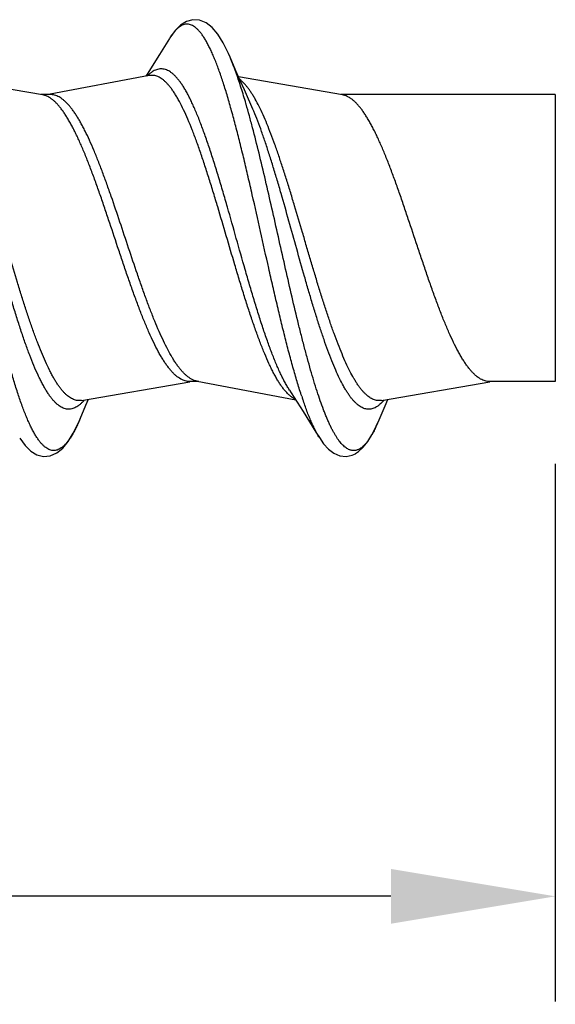
# Model space of a CAD drawing. Units: inches. Extents: x 50.8 to 99.5, y 32 to 50.
# Drawn here: x 57.2 to 57.6, y 33 to 33.7 of the extents above; entities that cross this region are included whole.
import ezdxf

# ---------------------------------------------------------------- set-up
doc = ezdxf.new("R2010")
doc.units = ezdxf.units.IN
doc.header["$MEASUREMENT"] = 0
doc.layers.add('02_ACHSEN', color=7, linetype='Continuous')
doc.dimstyles.get("Standard").update_dxf_attribs({"dimtxt": 0.125, "dimasz": 0.125, "dimexe": 0.08, "dimexo": 0.0625, "dimgap": 0.09, "dimtad": 0, "dimtih": 1, "dimtoh": 1, "dimdec": 4, "dimzin": 0, "dimdsep": 46, "dimlunit": 5, "dimtxsty": 'Standard', "dimcen": 0, "dimadec": 0, "dimazin": 0, "dimtfac": 1, "dimtdec": 4, "dimtofl": 0, "dimtmove": 0, "dimatfit": 3, "dimfxl": 1, "dimtolj": 1, "dimtzin": 0, "dimarcsym": 0})

# ---------------------------------------------------------------- blocks, each defined once
blk = doc.blocks.new('*D38')
at = {"color": 0, "lineweight": -2}
for p, q in [((57.64351, 33.37017), (57.64351, 32.96167)), ((54.6437, 33.22417), (54.6437, 32.96167)), ((54.7687, 33.04167), (56.01193, 33.04167)), ((57.51851, 33.04167), (56.27527, 33.04167))]:
    blk.add_line(p, q, dxfattribs=at)
at = {"color": 0}
for points in [[(54.7687, 33.0625), (54.7687, 33.02084), (54.6437, 33.04167)], [(57.51851, 33.0625), (57.51851, 33.02084), (57.64351, 33.04167)]]:
    blk.add_solid(points, dxfattribs=at)
at = {"layer": 'Defpoints', "color": 0}
for p in [(57.64351, 33.43267), (54.6437, 33.28667), (54.6437, 33.04167)]:
    blk.add_point(p, dxfattribs=at)
at = {"color": 0, "insert": (56.1436, 33.04167), "char_height": 0.125, "attachment_point": 5}
blk.add_mtext('\\A1;3', dxfattribs=at)
blk = doc.blocks.new('FRONT_14_FH x 3.00')
at = {"color": 7, "linetype": 'Continuous'}
for p, q in [((2.70644, 0.15156), (2.69889, 0.13942)), ((2.70673, 0.15202), (2.70644, 0.15156)), ((2.69889, 0.13942), (2.68954, 0.12457)), ((2.75698, 0.12704), (2.75251, 0.13741)), ((2.60997, 0.10882), (2.53102, 0.1224)), ((2.69116, 0.12342), (2.61586, 0.10921)), ((2.68954, 0.12457), (2.68847, 0.12291)), ((2.69126, 0.12344), (2.69116, 0.12342)), ((2.7602, 0.1197), (2.75698, 0.12704)), ((2.83797, 0.10882), (2.75902, 0.1224)), ((2.61589, 0.109), (2.60893, 0.109)), ((2.99981, 0.109), (2.83693, 0.109)), ((2.76474, 0.10168), (2.76458, 0.10222)), ((2.63969, -0.12332), (2.72192, -0.10917)), ((2.72875, -0.109), (2.72189, -0.109)), ((2.72761, -0.10878), (2.80247, -0.12291)), ((2.86769, -0.12332), (2.94992, -0.10917)), ((2.99981, -0.109), (2.94989, -0.109)), ((2.79772, -0.11548), (2.79911, -0.11763)), ((2.79911, -0.11763), (2.80813, -0.13184)), ((2.63969, -0.12332), (2.63955, -0.12334)), ((2.86793, -0.12324), (2.86792, -0.12324)), ((2.87034, -0.12752), (2.87252, -0.12249)), ((2.86584, -0.13809), (2.87034, -0.12752)), ((2.85381, -0.15888), (2.85717, -0.15461)), ((2.84788, -0.16377), (2.84793, -0.16374))]:
    blk.add_line(p, q, dxfattribs=at)
for points in [[(2.75251, 0.13741), (2.75126, 0.14024), (2.74726, 0.14829), (2.74317, 0.15482), (2.73892, 0.15987), (2.7343, 0.16352), (2.72934, 0.16559), (2.72423, 0.1659), (2.71931, 0.16448), (2.71488, 0.16169), (2.71078, 0.15763), (2.70673, 0.15202)], [(2.76765, 0.10313), (2.76657, 0.1055), (2.7634, 0.11252), (2.7602, 0.1197)], [(2.63852, -0.13738), (2.64298, -0.12704), (2.64502, -0.1224)], [(2.80813, -0.13184), (2.81782, -0.14734), (2.82044, -0.15156)], [(2.59277, -0.15208), (2.59677, -0.1576), (2.60096, -0.16175), (2.60552, -0.16458), (2.61061, -0.16593), (2.61581, -0.16547), (2.62075, -0.16324), (2.62529, -0.15949), (2.62941, -0.15448), (2.63336, -0.1481), (2.63727, -0.14022), (2.63852, -0.13738)], [(2.85717, -0.15461), (2.86043, -0.14935), (2.86366, -0.14299), (2.86586, -0.13804)], [(2.82044, -0.15156), (2.82366, -0.15623), (2.82735, -0.16034), (2.83139, -0.16346), (2.836, -0.16546), (2.84082, -0.16597), (2.84533, -0.16497), (2.84788, -0.16377)], [(2.84793, -0.16374), (2.85019, -0.16223), (2.85381, -0.15888)]]:
    blk.add_lwpolyline(points, dxfattribs=at)
for centre, radius, start, end in [((2.49722, 0.03255), 0.27604, 19.495, 19.83385), ((3.12249, -0.01555), 0.33235, 198.34847, 198.79667), ((2.85678, -0.11632), 0.01386, 294.3974, 296.93672), ((2.73888, -0.08448), 0.13781, 335.03866, 337.10728), ((2.76067, -0.09445), 0.11385, 334.58551, 334.96112)]:
    blk.add_arc(centre, radius, start, end, dxfattribs=at)
for points, knots in [([(2.80704, -0.12017), (2.80595, -0.11689), (2.80379, -0.11005), (2.80067, -0.09936), (2.79755, -0.08793), (2.79443, -0.07585), (2.79131, -0.0632), (2.78819, -0.05009), (2.78506, -0.0366), (2.78088, -0.01816), (2.77571, 0.00507), (2.77052, 0.02822), (2.76632, 0.04646), (2.7632, 0.05969), (2.76008, 0.07247), (2.75696, 0.08472), (2.75384, 0.09633), (2.75072, 0.10723), (2.74761, 0.11733), (2.74495, 0.12519), (2.74282, 0.13102), (2.74125, 0.13504), (2.73969, 0.13882), (2.73812, 0.14233), (2.73656, 0.14558), (2.735, 0.14856), (2.73343, 0.15126), (2.73187, 0.15368), (2.73031, 0.15582), (2.72874, 0.15767), (2.72718, 0.15923), (2.72561, 0.1605), (2.72403, 0.16146), (2.72244, 0.16213), (2.72085, 0.16249), (2.71926, 0.16253), (2.71766, 0.16226), (2.71607, 0.16168), (2.7145, 0.1608), (2.71292, 0.15961), (2.71136, 0.15813), (2.70979, 0.15636), (2.70823, 0.15431), (2.70723, 0.15281), (2.70673, 0.15202)], [0, 0, 0, 0, 0.032658, 0.06779, 0.105174, 0.144558, 0.185672, 0.228233, 0.27194, 0.316487, 0.406835, 0.496715, 0.540681, 0.583583, 0.625119, 0.664999, 0.702952, 0.738719, 0.772068, 0.802792, 0.817112, 0.83071, 0.843574, 0.85569, 0.867046, 0.877637, 0.887464, 0.896534, 0.904862, 0.912472, 0.919401, 0.925709, 0.931478, 0.936819, 0.941873, 0.94681, 0.951814, 0.957059, 0.962695, 0.968844, 0.975596, 0.983014, 0.991139, 1, 1, 1, 1]), ([(2.75689, 0.12621), (2.75619, 0.12815), (2.7548, 0.13187), (2.7533, 0.13555), (2.75255, 0.13731)], [0, 0, 0, 0, 0.518417, 1, 1, 1, 1]), ([(2.79772, -0.11548), (2.79714, -0.11457), (2.79599, -0.11268), (2.79431, -0.10969), (2.79262, -0.10647), (2.79094, -0.10301), (2.78926, -0.09933), (2.78697, -0.09403), (2.78412, -0.0869), (2.78077, -0.07778), (2.77742, -0.06799), (2.77407, -0.05762), (2.77071, -0.04675), (2.76736, -0.03548), (2.76286, -0.01994), (2.75729, -0.00024), (2.75173, 0.01947), (2.74723, 0.03502), (2.74387, 0.04631), (2.74052, 0.0572), (2.73717, 0.0676), (2.73381, 0.07741), (2.73046, 0.08657), (2.72761, 0.09372), (2.72532, 0.09904), (2.72364, 0.10273), (2.72196, 0.10621), (2.72028, 0.10945), (2.7186, 0.11246), (2.71691, 0.11523), (2.71523, 0.11775), (2.71355, 0.12001), (2.71187, 0.12203), (2.71019, 0.12377), (2.7085, 0.12526), (2.70681, 0.12648), (2.70512, 0.12742), (2.70342, 0.12809), (2.70171, 0.12848), (2.70001, 0.12859), (2.6983, 0.12841), (2.6966, 0.12795), (2.6949, 0.1272), (2.69321, 0.12619), (2.69152, 0.1249), (2.69044, 0.12391), (2.6899, 0.12337)], [0, 0, 0, 0, 0.01154, 0.023829, 0.036864, 0.050636, 0.065127, 0.080317, 0.11271, 0.147614, 0.184779, 0.223937, 0.264788, 0.30702, 0.350306, 0.438668, 0.52707, 0.570406, 0.612703, 0.653633, 0.692875, 0.730131, 0.765131, 0.797625, 0.812869, 0.827415, 0.841243, 0.854335, 0.866682, 0.87828, 0.88913, 0.899236, 0.908613, 0.91729, 0.925308, 0.932726, 0.939623, 0.9461, 0.952288, 0.958336, 0.964405, 0.970654, 0.977229, 0.984252, 0.991817, 1, 1, 1, 1]), ([(2.79511, -0.11684), (2.79455, -0.11622), (2.79343, -0.11489), (2.79181, -0.11274), (2.79019, -0.11036), (2.78857, -0.10776), (2.78695, -0.10495), (2.78533, -0.10193), (2.78371, -0.0987), (2.7815, -0.09403), (2.77876, -0.08773), (2.77553, -0.07963), (2.7723, -0.07089), (2.76907, -0.0616), (2.76584, -0.05181), (2.76261, -0.04161), (2.75938, -0.03107), (2.75505, -0.01662), (2.74969, 0.00165), (2.74432, 0.01991), (2.73998, 0.03429), (2.73675, 0.04474), (2.73352, 0.05483), (2.73029, 0.06448), (2.72706, 0.07361), (2.72383, 0.08216), (2.7206, 0.09006), (2.71738, 0.09724), (2.71462, 0.10272), (2.7124, 0.10669), (2.71078, 0.10937), (2.70916, 0.11183), (2.70754, 0.11408), (2.70592, 0.11609), (2.7043, 0.11788), (2.70268, 0.11943), (2.70105, 0.12074), (2.69943, 0.12182), (2.6978, 0.12265), (2.69616, 0.12323), (2.69452, 0.12356), (2.69288, 0.12364), (2.69179, 0.12353), (2.69126, 0.12344)], [0, 0, 0, 0, 0.009387, 0.019444, 0.030185, 0.041614, 0.053733, 0.06654, 0.080022, 0.094166, 0.12437, 0.156996, 0.191841, 0.228677, 0.267253, 0.307299, 0.348532, 0.390654, 0.47634, 0.561845, 0.603745, 0.644665, 0.684313, 0.722402, 0.758666, 0.792864, 0.824772, 0.854208, 0.88102, 0.893408, 0.905109, 0.91612, 0.926444, 0.93609, 0.945077, 0.953435, 0.961207, 0.968449, 0.975235, 0.981661, 0.987842, 0.993908, 1, 1, 1, 1]), ([(2.76458, 0.10222), (2.76344, 0.10616), (2.7617, 0.11193), (2.75927, 0.1194), (2.75805, 0.12295), (2.75744, 0.12467)], [0, 0, 0, 0, 0.522274, 0.766954, 1, 1, 1, 1]), ([(2.7716, 0.10563), (2.77113, 0.10647), (2.77018, 0.1081), (2.76871, 0.11042), (2.76724, 0.11256), (2.76578, 0.11452), (2.76431, 0.1163), (2.76285, 0.11788), (2.76138, 0.11928), (2.76037, 0.1201), (2.75986, 0.12048)], [0, 0, 0, 0, 0.152115, 0.296305, 0.432554, 0.560934, 0.681599, 0.794774, 0.900767, 1, 1, 1, 1]), ([(2.63955, -0.12334), (2.63905, -0.12342), (2.63803, -0.12351), (2.6365, -0.12342), (2.63496, -0.12312), (2.63343, -0.12259), (2.6319, -0.12185), (2.63038, -0.1209), (2.62885, -0.11973), (2.62733, -0.11835), (2.62581, -0.11677), (2.62429, -0.11498), (2.62277, -0.11299), (2.62125, -0.11081), (2.61973, -0.10843), (2.61821, -0.10586), (2.61669, -0.1031), (2.61462, -0.09909), (2.61204, -0.09365), (2.60902, -0.0866), (2.60599, -0.07894), (2.60296, -0.07074), (2.59993, -0.06203), (2.5969, -0.0529), (2.59387, -0.04339), (2.58978, -0.03017), (2.58473, -0.01323), (2.57872, 0.00728), (2.57368, 0.02432), (2.56961, 0.0377), (2.56658, 0.04739), (2.56355, 0.05674), (2.56052, 0.0657), (2.55749, 0.0742), (2.55447, 0.08218), (2.55144, 0.08958), (2.54842, 0.09636), (2.54539, 0.10247), (2.54327, 0.10626), (2.5422, 0.10802)], [0, 0, 0, 0, 0.005952, 0.011889, 0.017932, 0.024193, 0.030772, 0.037754, 0.045205, 0.053179, 0.061718, 0.07085, 0.080595, 0.090964, 0.101963, 0.113595, 0.125858, 0.138745, 0.166341, 0.196276, 0.228409, 0.262563, 0.298543, 0.336136, 0.375107, 0.415214, 0.49781, 0.581803, 0.665003, 0.705633, 0.745271, 0.78367, 0.820591, 0.855813, 0.889129, 0.92035, 0.949318, 0.975897, 1, 1, 1, 1]), ([(2.61228, 0.1082), (2.61209, 0.10827), (2.61133, 0.10853), (2.61056, 0.10872), (2.60997, 0.10882)], [0, 0, 0, 0, 0.254883, 1, 1, 1, 1]), ([(2.72189, -0.109), (2.72132, -0.109), (2.72017, -0.10892), (2.71844, -0.10854), (2.71672, -0.10793), (2.71435, -0.10675), (2.71206, -0.1051), (2.70985, -0.10309), (2.70814, -0.1013), (2.70643, -0.09928), (2.70472, -0.09705), (2.70301, -0.0946), (2.7013, -0.09194), (2.69959, -0.08908), (2.69725, -0.0849), (2.69435, -0.0792), (2.69095, -0.07181), (2.68754, -0.06379), (2.68413, -0.0552), (2.68072, -0.04612), (2.67731, -0.03663), (2.6739, -0.02682), (2.67049, -0.01677), (2.66594, -0.00315), (2.66141, 0.01049), (2.65685, 0.02402), (2.65343, 0.03391), (2.65002, 0.04349), (2.64661, 0.0527), (2.64321, 0.06143), (2.64032, 0.06836), (2.638, 0.07361), (2.63629, 0.07732), (2.63458, 0.08085), (2.63287, 0.08421), (2.63116, 0.08738), (2.62945, 0.09035), (2.62774, 0.09313), (2.62603, 0.0957), (2.62432, 0.09805), (2.62261, 0.10019), (2.6209, 0.10211), (2.61919, 0.1038), (2.61748, 0.10526), (2.61576, 0.10649), (2.61404, 0.10748), (2.61286, 0.10799), (2.61228, 0.1082)], [0, 0, 0, 0, 0.006877, 0.013899, 0.021188, 0.028854, 0.045649, 0.054926, 0.064844, 0.075432, 0.086708, 0.098687, 0.111369, 0.124748, 0.138816, 0.168958, 0.201653, 0.236693, 0.273847, 0.312843, 0.353388, 0.395172, 0.437862, 0.481121, 0.567961, 0.610845, 0.652917, 0.693843, 0.733304, 0.771005, 0.806664, 0.823651, 0.84004, 0.855804, 0.87092, 0.885368, 0.899135, 0.91221, 0.924584, 0.936254, 0.947227, 0.957518, 0.967151, 0.97616, 0.984592, 0.992511, 1, 1, 1, 1]), ([(2.72175, -0.10627), (2.72118, -0.10589), (2.72004, -0.10504), (2.71839, -0.1036), (2.71674, -0.10195), (2.71508, -0.10008), (2.71343, -0.09801), (2.71178, -0.09573), (2.71013, -0.09326), (2.70787, -0.08961), (2.70507, -0.08458), (2.70178, -0.07799), (2.69849, -0.07076), (2.6952, -0.06294), (2.6919, -0.0546), (2.68861, -0.04581), (2.68532, -0.03664), (2.68088, -0.02389), (2.6754, -0.00757), (2.66888, 0.01209), (2.6634, 0.02831), (2.65895, 0.04091), (2.65566, 0.04992), (2.65237, 0.05851), (2.64907, 0.06661), (2.64578, 0.07417), (2.64299, 0.08007), (2.64074, 0.08446), (2.63909, 0.08751), (2.63744, 0.09038), (2.63579, 0.09306), (2.63414, 0.09555), (2.63248, 0.09784), (2.63083, 0.09993), (2.62918, 0.10181), (2.62753, 0.10348), (2.62587, 0.10494), (2.62422, 0.10618), (2.62256, 0.1072), (2.62089, 0.108), (2.61923, 0.10858), (2.61756, 0.10892), (2.61645, 0.109), (2.61589, 0.109)], [0, 0, 0, 0, 0.008379, 0.017312, 0.026842, 0.037, 0.047807, 0.059277, 0.071412, 0.084212, 0.111774, 0.141876, 0.174363, 0.209052, 0.24572, 0.284116, 0.323975, 0.365006, 0.449374, 0.534721, 0.618504, 0.659031, 0.69825, 0.73588, 0.771665, 0.805363, 0.836771, 0.851562, 0.865718, 0.879226, 0.892076, 0.904263, 0.915784, 0.926642, 0.936849, 0.946426, 0.955404, 0.963824, 0.971739, 0.979221, 0.986355, 0.993243, 1, 1, 1, 1]), ([(2.86769, -0.12332), (2.86719, -0.1234), (2.86619, -0.1235), (2.86467, -0.12344), (2.86316, -0.12317), (2.86109, -0.1225), (2.85907, -0.1214), (2.85712, -0.11995), (2.85562, -0.11863), (2.85412, -0.11711), (2.85262, -0.11539), (2.85112, -0.11347), (2.84962, -0.11136), (2.84812, -0.10906), (2.84607, -0.10565), (2.84352, -0.10093), (2.84053, -0.09472), (2.83755, -0.08787), (2.83456, -0.08042), (2.83157, -0.07242), (2.82858, -0.06393), (2.82558, -0.055), (2.82259, -0.04569), (2.8196, -0.03607), (2.81661, -0.02621), (2.81361, -0.01617), (2.81062, -0.00602), (2.80664, 0.00754), (2.80267, 0.02101), (2.79865, 0.03429), (2.79566, 0.04395), (2.79267, 0.05331), (2.78968, 0.06231), (2.78669, 0.07089), (2.7837, 0.07898), (2.78072, 0.08653), (2.77773, 0.0935), (2.77474, 0.09983), (2.77266, 0.10378), (2.7716, 0.10563)], [0, 0, 0, 0, 0.005942, 0.011861, 0.017872, 0.024083, 0.037469, 0.044815, 0.052667, 0.061067, 0.070046, 0.079625, 0.089818, 0.10063, 0.112064, 0.136787, 0.163938, 0.193408, 0.225068, 0.258753, 0.294273, 0.331428, 0.369993, 0.409733, 0.450404, 0.491747, 0.533502, 0.575405, 0.658611, 0.699397, 0.7393, 0.778075, 0.815483, 0.851302, 0.885324, 0.917357, 0.947238, 0.974821, 1, 1, 1, 1]), ([(2.83997, 0.10831), (2.8398, 0.10837), (2.83915, 0.10858), (2.83848, 0.10873), (2.83797, 0.10882)], [0, 0, 0, 0, 0.254016, 1, 1, 1, 1]), ([(2.94989, -0.109), (2.94932, -0.109), (2.94816, -0.10892), (2.94643, -0.10854), (2.9447, -0.10792), (2.94233, -0.10674), (2.94003, -0.10508), (2.93781, -0.10305), (2.9361, -0.10125), (2.93438, -0.09923), (2.93267, -0.09698), (2.93095, -0.09452), (2.92924, -0.09184), (2.92752, -0.08897), (2.92518, -0.08476), (2.92227, -0.07904), (2.91886, -0.07161), (2.91544, -0.06355), (2.91202, -0.05492), (2.90861, -0.0458), (2.90519, -0.03627), (2.90177, -0.02642), (2.89834, -0.01633), (2.89378, -0.00267), (2.88924, 0.01101), (2.88466, 0.02456), (2.88124, 0.03446), (2.87782, 0.04406), (2.8744, 0.05326), (2.87098, 0.06199), (2.86809, 0.06891), (2.86576, 0.07414), (2.86405, 0.07783), (2.86233, 0.08136), (2.86062, 0.08469), (2.8589, 0.08784), (2.85719, 0.0908), (2.85547, 0.09355), (2.85376, 0.09609), (2.85205, 0.09842), (2.85033, 0.10053), (2.84861, 0.10241), (2.8469, 0.10407), (2.84518, 0.10549), (2.84346, 0.10668), (2.84173, 0.10763), (2.84055, 0.10812), (2.83997, 0.10831)], [0, 0, 0, 0, 0.00689, 0.013923, 0.021226, 0.028908, 0.045743, 0.055045, 0.064991, 0.075611, 0.086926, 0.098945, 0.111669, 0.125092, 0.139207, 0.169455, 0.202257, 0.237413, 0.274683, 0.313794, 0.354452, 0.396339, 0.439126, 0.482469, 0.569428, 0.612344, 0.654423, 0.695335, 0.734756, 0.77239, 0.807959, 0.82489, 0.841215, 0.856911, 0.871953, 0.886323, 0.900004, 0.912989, 0.92527, 0.936847, 0.947723, 0.957917, 0.967454, 0.976372, 0.984721, 0.992568, 1, 1, 1, 1]), ([(2.63852, -0.13738), (2.63801, -0.13858), (2.63699, -0.14088), (2.63541, -0.14418), (2.63383, -0.14721), (2.63225, -0.14995), (2.63067, -0.15241), (2.62909, -0.15459), (2.62751, -0.15647), (2.62592, -0.15805), (2.62434, -0.15934), (2.62274, -0.16033), (2.62114, -0.16101), (2.61953, -0.16138), (2.61792, -0.16143), (2.6163, -0.16116), (2.6147, -0.16057), (2.61311, -0.15968), (2.61152, -0.15849), (2.60993, -0.15699), (2.60835, -0.1552), (2.60677, -0.15312), (2.60519, -0.15075), (2.60361, -0.14809), (2.60203, -0.14515), (2.60045, -0.14194), (2.59887, -0.13845), (2.59729, -0.13471), (2.59571, -0.1307), (2.59355, -0.12489), (2.59087, -0.11704), (2.58772, -0.10695), (2.58457, -0.09604), (2.58141, -0.0844), (2.57826, -0.07212), (2.5751, -0.05929), (2.57195, -0.04601), (2.56771, -0.0277), (2.56247, -0.00445), (2.55622, 0.02338), (2.55096, 0.04626), (2.5467, 0.06399), (2.54354, 0.07663), (2.54039, 0.08869), (2.53823, 0.09651), (2.53714, 0.1003)], [0, 0, 0, 0, 0.012542, 0.024302, 0.035272, 0.045453, 0.054849, 0.063472, 0.071352, 0.078529, 0.08506, 0.091027, 0.096547, 0.101766, 0.106862, 0.112022, 0.117432, 0.123247, 0.129592, 0.136559, 0.144215, 0.152605, 0.16176, 0.171695, 0.182419, 0.193932, 0.206233, 0.219313, 0.233155, 0.247745, 0.279088, 0.313163, 0.349749, 0.388607, 0.429467, 0.472044, 0.516037, 0.561128, 0.653303, 0.745907, 0.836261, 0.879777, 0.921767, 0.961933, 1, 1, 1, 1]), ([(2.64171, -0.12317), (2.6412, -0.12375), (2.64017, -0.12485), (2.63858, -0.12633), (2.63698, -0.12756), (2.63538, -0.12855), (2.63378, -0.12929), (2.63217, -0.12977), (2.63055, -0.13001), (2.62894, -0.12998), (2.62732, -0.1297), (2.62572, -0.12916), (2.62411, -0.12837), (2.62251, -0.12734), (2.62091, -0.12606), (2.61932, -0.12453), (2.61773, -0.12277), (2.61613, -0.12078), (2.61454, -0.11855), (2.61295, -0.11609), (2.61136, -0.11341), (2.60977, -0.11051), (2.60817, -0.1074), (2.606, -0.10287), (2.6033, -0.0967), (2.60013, -0.08873), (2.59752, -0.08164), (2.59543, -0.07564), (2.59328, -0.06927), (2.5906, -0.06099), (2.58743, -0.05071), (2.58425, -0.04003), (2.58107, -0.02905), (2.57681, -0.01403), (2.57155, 0.00487), (2.56627, 0.0237), (2.56201, 0.03851), (2.55883, 0.04922), (2.55566, 0.05956), (2.55248, 0.06944), (2.54931, 0.07879), (2.54614, 0.08753), (2.54297, 0.0956), (2.54076, 0.1007), (2.53965, 0.10313)], [0, 0, 0, 0, 0.008702, 0.016772, 0.024257, 0.031223, 0.037752, 0.043954, 0.049956, 0.055899, 0.061929, 0.068187, 0.074796, 0.081857, 0.089452, 0.097642, 0.106474, 0.11598, 0.126179, 0.13708, 0.148691, 0.161012, 0.174036, 0.187753, 0.217203, 0.249225, 0.283637, 0.301672, 0.320222, 0.358747, 0.398946, 0.440544, 0.483252, 0.526763, 0.614956, 0.702581, 0.745395, 0.787138, 0.827523, 0.86627, 0.903121, 0.937832, 0.970188, 1, 1, 1, 1]), ([(2.84322, -0.16075), (2.84236, -0.1604), (2.84108, -0.15968), (2.8395, -0.15845), (2.83827, -0.15732), (2.83705, -0.15601), (2.83582, -0.15452), (2.8346, -0.15286), (2.83337, -0.15102), (2.83215, -0.14901), (2.83092, -0.14683), (2.8297, -0.14449), (2.82848, -0.14197), (2.82725, -0.1393), (2.82603, -0.13647), (2.8248, -0.13348), (2.82314, -0.12921), (2.82106, -0.1235), (2.81862, -0.11622), (2.81618, -0.10841), (2.81373, -0.10011), (2.81129, -0.09135), (2.80884, -0.08217), (2.80639, -0.07262), (2.80309, -0.05927), (2.79899, -0.04198), (2.79413, -0.02072), (2.78927, 0.00092), (2.7844, 0.02254), (2.77954, 0.04374), (2.77468, 0.06416), (2.77057, 0.08048), (2.76725, 0.09286), (2.76558, 0.09879), (2.76474, 0.10168)], [0, 0, 0, 0, 0.010116, 0.015716, 0.021736, 0.028213, 0.035174, 0.042639, 0.050622, 0.05913, 0.068169, 0.07774, 0.087843, 0.098478, 0.109639, 0.12132, 0.133513, 0.159395, 0.187206, 0.216847, 0.248201, 0.281147, 0.315552, 0.351271, 0.388154, 0.464785, 0.544127, 0.624811, 0.705435, 0.784601, 0.860941, 0.933144, 0.967312, 1, 1, 1, 1]), ([(2.8625, -0.12894), (2.86202, -0.12916), (2.86105, -0.12953), (2.85956, -0.12988), (2.85806, -0.13002), (2.85656, -0.12993), (2.85506, -0.12962), (2.85357, -0.1291), (2.85208, -0.12835), (2.85059, -0.12739), (2.84911, -0.12622), (2.84763, -0.12484), (2.84614, -0.12325), (2.84466, -0.12146), (2.84318, -0.11947), (2.8417, -0.11728), (2.84022, -0.11489), (2.8382, -0.11136), (2.83568, -0.10648), (2.83273, -0.10006), (2.82978, -0.09297), (2.82683, -0.08527), (2.82388, -0.077), (2.82093, -0.06822), (2.81797, -0.05898), (2.81502, -0.04936), (2.81207, -0.0394), (2.8081, -0.02567), (2.80318, -0.00819), (2.79733, 0.01285), (2.79241, 0.03025), (2.78843, 0.04384), (2.78548, 0.05366), (2.78253, 0.06311), (2.77958, 0.07215), (2.77663, 0.08071), (2.77368, 0.08873), (2.77073, 0.09616), (2.76868, 0.10088), (2.76765, 0.10313)], [0, 0, 0, 0, 0.006109, 0.011982, 0.017727, 0.023461, 0.029304, 0.035368, 0.041756, 0.04855, 0.055818, 0.063613, 0.071974, 0.080933, 0.090508, 0.10071, 0.111544, 0.123012, 0.147841, 0.175138, 0.204794, 0.236679, 0.270627, 0.306447, 0.343943, 0.38289, 0.423053, 0.464192, 0.548365, 0.633327, 0.716997, 0.757708, 0.797339, 0.835649, 0.872412, 0.907415, 0.940459, 0.971372, 1, 1, 1, 1]), ([(2.72582, -0.10831), (2.72513, -0.10808), (2.72372, -0.10748), (2.72241, -0.1067), (2.72175, -0.10627)], [0, 0, 0, 0, 0.483423, 1, 1, 1, 1]), ([(2.72761, -0.10878), (2.72746, -0.10876), (2.72686, -0.10863), (2.72626, -0.10846), (2.72582, -0.10831)], [0, 0, 0, 0, 0.246761, 1, 1, 1, 1]), ([(2.79928, -0.1207), (2.79855, -0.12016), (2.7971, -0.11894), (2.79578, -0.11758), (2.79511, -0.11684)], [0, 0, 0, 0, 0.47661, 1, 1, 1, 1]), ([(2.80201, -0.12236), (2.80178, -0.12225), (2.80083, -0.12176), (2.79993, -0.12118), (2.79928, -0.1207)], [0, 0, 0, 0, 0.239954, 1, 1, 1, 1]), ([(2.82044, -0.15156), (2.81989, -0.15068), (2.81881, -0.14882), (2.81724, -0.14585), (2.81567, -0.14262), (2.8141, -0.13912), (2.81254, -0.13535), (2.81039, -0.12986), (2.80887, -0.12558), (2.80787, -0.12264)], [0, 0, 0, 0, 0.098365, 0.204437, 0.318225, 0.439701, 0.568777, 0.705301, 1, 1, 1, 1]), ([(2.86652, -0.12628), (2.86597, -0.12676), (2.86486, -0.12764), (2.86366, -0.12837), (2.86306, -0.12868)], [0, 0, 0, 0, 0.521464, 1, 1, 1, 1]), ([(2.86815, -0.12472), (2.86801, -0.12486), (2.86749, -0.1254), (2.86694, -0.12591), (2.86652, -0.12628)], [0, 0, 0, 0, 0.258032, 1, 1, 1, 1]), ([(2.8697, -0.12298), (2.86957, -0.12313), (2.86907, -0.12372), (2.86854, -0.1243), (2.86815, -0.12472)], [0, 0, 0, 0, 0.257479, 1, 1, 1, 1]), ([(2.86108, -0.14807), (2.86068, -0.14881), (2.85987, -0.15022), (2.85862, -0.15222), (2.85737, -0.15403), (2.85612, -0.15564), (2.85487, -0.15706), (2.85327, -0.15862), (2.85197, -0.1596), (2.85107, -0.1601)], [0, 0, 0, 0, 0.159373, 0.30836, 0.447103, 0.575838, 0.694919, 0.804849, 1, 1, 1, 1]), ([(2.8635, -0.14331), (2.8633, -0.14373), (2.86253, -0.14533), (2.86171, -0.14692), (2.86108, -0.14807)], [0, 0, 0, 0, 0.260844, 1, 1, 1, 1]), ([(2.84715, -0.16136), (2.84682, -0.16139), (2.84616, -0.16141), (2.84518, -0.16131), (2.84419, -0.16109), (2.84354, -0.16087), (2.84322, -0.16075)], [0, 0, 0, 0, 0.244915, 0.490961, 0.74157, 1, 1, 1, 1]), ([(2.85107, -0.1601), (2.85045, -0.16045), (2.84948, -0.16089), (2.84814, -0.16124), (2.84748, -0.16134), (2.84715, -0.16136)], [0, 0, 0, 0, 0.516605, 0.761058, 1, 1, 1, 1])]:
    blk.add_open_spline(points, degree=3, knots=knots, dxfattribs=at)
at = {"layer": '02_ACHSEN', "color": 7, "linetype": 'Continuous'}
blk.add_line((2.99981, 0.109), (2.99981, -0.109), dxfattribs=at)

msp = doc.modelspace()

# ---------------------------------------------------------------- block references
at = {"color": 7}
msp.add_blockref('FRONT_14_FH x 3.00', (54.6437, 33.54167), dxfattribs=at)

# ---------------------------------------------------------------- dimensions: what is measured, and where the dimension line sits
dim = msp.add_linear_dim(base=(54.6437, 33.04167), p1=(57.64351, 33.43267), p2=(54.6437, 33.28667), dimstyle='Standard')
dim.commit()
dim.dimension.update_dxf_attribs({"geometry": '*D38', "text_midpoint": (56.1436, 33.04167), "dimtype": 160})

doc.saveas('drawing.dxf')
